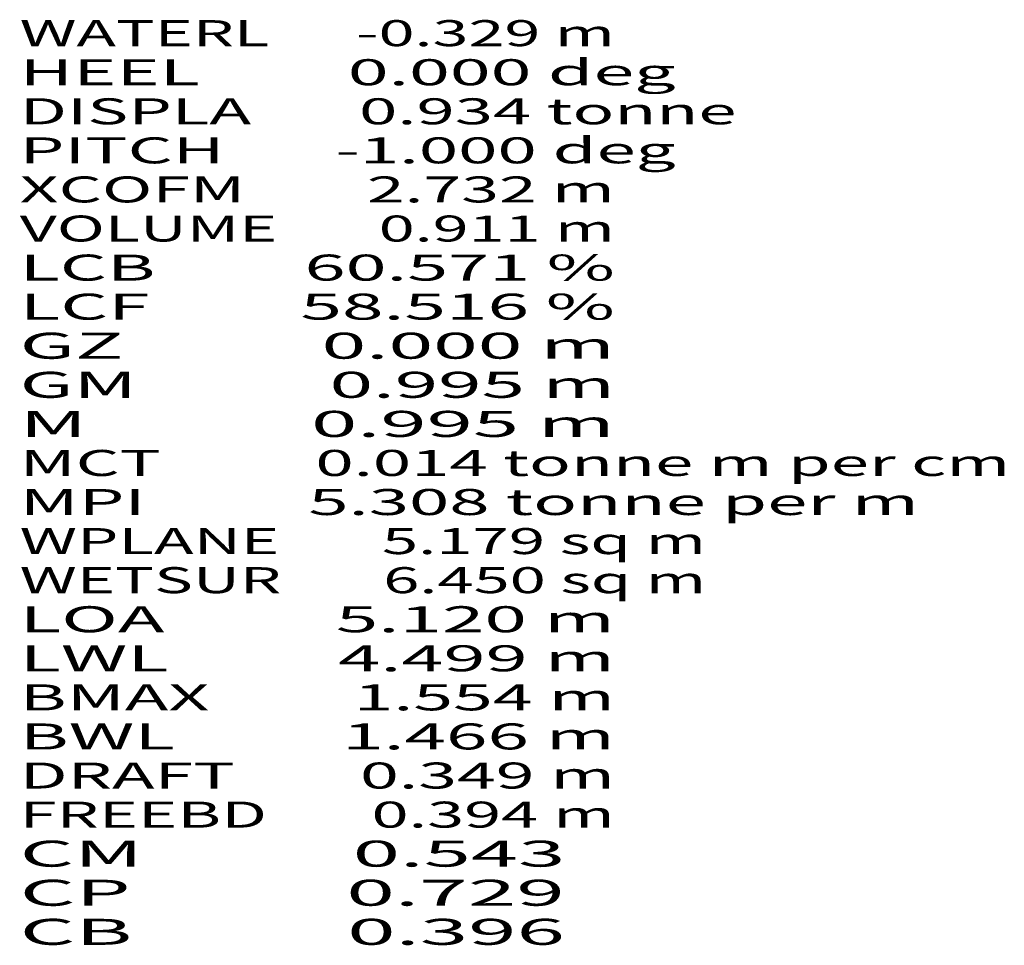
# Model space of a CAD drawing. Extents: x -1164 to 144, y -1439 to 52.
# Drawn here: x -550 to -323, y -961 to -747 of the extents above; entities that cross this region are included whole.
import ezdxf
from ezdxf.enums import TextEntityAlignment as Align

# ---------------------------------------------------------------- set-up
doc = ezdxf.new("R2010")
doc.units = 0
doc.header["$MEASUREMENT"] = 0
doc.layers.get('0').update_dxf_attribs({"linetype": 'CONTINUOUS'})

msp = doc.modelspace()

# ---------------------------------------------------------------- texts
at = {"color": 7}
for s, p, p2 in [('WATERL      -0.329 m', (-550.016172, -753.57896), (-413.016168, -753.57896)), ('HEEL         0.000 deg', (-550.016172, -762.57896), (-399.016165, -762.57896)), ('DISPLA       0.934 tonne', (-550.016172, -771.57896), (-385.016172, -771.57896)), ('PITCH       -1.000 deg', (-550.016172, -780.57896), (-399.016165, -780.57896)), ('XCOFM        2.732 m', (-550.016172, -789.57896), (-413.016168, -789.57896)), ('VOLUME       0.911 m', (-550.016172, -798.57896), (-413.016168, -798.57896)), ('LCB         60.571 %', (-550.016172, -807.57896), (-413.016168, -807.57896)), ('LCF         58.516 %', (-550.016172, -816.57896), (-413.016168, -816.57896)), ('GZ           0.000 m', (-550.016172, -825.57896), (-413.016168, -825.57896)), ('GM           0.995 m', (-550.016172, -834.57896), (-413.016168, -834.57896)), ('M            0.995 m', (-550.016172, -843.57896), (-413.016168, -843.57896)), ('MCT          0.014 tonne m per cm', (-550.016172, -852.57896), (-322.016172, -852.57896)), ('MPI          5.308 tonne per m', (-550.016172, -861.57896), (-343.016172, -861.57896)), ('WPLANE       5.179 sq m', (-550.016172, -870.57896), (-392.016168, -870.57896)), ('WETSUR       6.450 sq m', (-550.016172, -879.57896), (-392.016168, -879.57896)), ('LOA          5.120 m', (-550.016172, -888.57896), (-413.016168, -888.57896)), ('LWL          4.499 m', (-550.016172, -897.57896), (-413.016168, -897.57896)), ('BMAX         1.554 m', (-550.016172, -906.57896), (-413.016168, -906.57896)), ('BWL          1.466 m', (-550.016172, -915.57896), (-413.016168, -915.57896)), ('DRAFT        0.349 m', (-550.016172, -924.57896), (-413.016168, -924.57896)), ('FREEBD       0.394 m', (-550.016172, -933.57896), (-413.016168, -933.57896)), ('CM           0.543 ', (-550.016172, -942.57896), (-420.016165, -942.57896)), ('CP           0.729 ', (-550.016172, -951.57896), (-420.016165, -951.57896)), ('CB           0.396 ', (-550.016172, -960.57896), (-420.016165, -960.57896))]:
    e = msp.add_text(s, height=6, dxfattribs=at)
    e.set_placement(p, p2, align=Align.FIT)
    e.dxf.unprotected_set("ltscale", 0)

doc.saveas('drawing.dxf')
